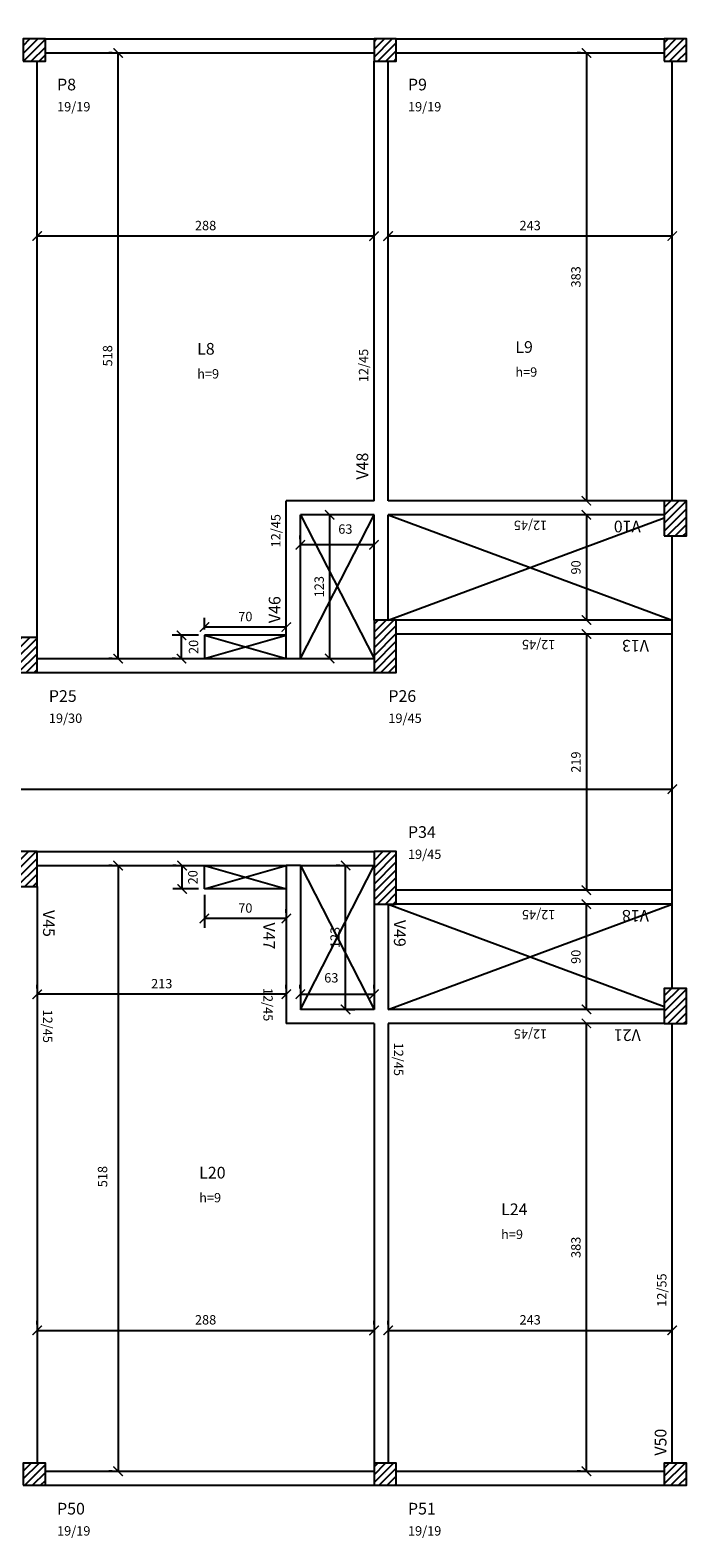
# Model space of a CAD drawing. Units: millimetres. Extents: x -1446 to -841, y -652 to -128.
# Drawn here: x -1420 to -1415, y -649 to -637 of the extents above; entities that cross this region are included whole.
import ezdxf

# ---------------------------------------------------------------- set-up
doc = ezdxf.new("R2010")
doc.units = ezdxf.units.MM
for name, color, linetype in [('1', 3, 'Continuous'), ('10', 4, 'Continuous'), ('11', 2, 'Continuous'), ('12', 2, 'Continuous'), ('13', 2, 'Continuous'), ('241', 8, 'Continuous'), ('242', 5, 'Continuous'), ('3', 5, 'Continuous'), ('8', 4, 'Continuous'), ('9', 4, 'Continuous'), ('COTAS', 7, 'Continuous'), ('HACHURA 2', 7, 'Continuous')]:
    doc.layers.add(name, color=color, linetype=linetype)
doc.styles.add('GM-50_1.6mm', font='txt.shx', dxfattribs={"height": 0.08})
doc.styles.add('GM-50_2.0mm', font='txt.shx', dxfattribs={"height": 0.1})
doc.styles.get("Standard").update_dxf_attribs({"font": 'txt.shx'})
doc.dimstyles.new('GM-50', dxfattribs={"dimtxt": 0.08, "dimasz": 0.08, "dimexe": 0.08, "dimexo": 0.05, "dimgap": 0.05, "dimtad": 1, "dimdec": 4, "dimlfac": 100, "dimrnd": 0.1, "dimzin": 12, "dimdsep": 46, "dimtxsty": 'Standard', "dimblk": 'ARCHTICK', "dimcen": 0.08, "dimclrd": 1, "dimclre": 8, "dimclrt": 3, "dimaunit": 1, "dimadec": 3, "dimazin": 0, "dimtfac": 1, "dimtdec": 4, "dimtmove": 2, "dimatfit": 3, "dimfxl": 1, "dimtolj": 1, "dimtzin": 0, "dimlwd": -1, "dimlwe": -1, "dimarcsym": 0})

# ---------------------------------------------------------------- blocks, each defined once
blk = doc.blocks.new('_ArchTick')
at = {"color": 0, "linetype": 'ByBlock', "const_width": 0.15}
blk.add_lwpolyline([(-0.5, -0.5), (0.5, 0.5)], dxfattribs=at)
blk = doc.blocks.new('*D56')
at = {"layer": 'COTAS', "color": 8, "linetype": 'Continuous', "transparency": 16777216}
for p, q in [((-1420.117, -647.647), (-1420.117, -647.617)), ((-1417.237, -647.647), (-1417.237, -647.617))]:
    blk.add_line(p, q, dxfattribs=at)
at = {"layer": 'COTAS', "color": 1, "linetype": 'Continuous', "transparency": 16777216}
blk.add_line((-1420.117, -647.697), (-1417.237, -647.697), dxfattribs=at)
at = {"layer": 'Defpoints', "color": 0, "transparency": 16777216}
for p in [(-1420.117, -647.697), (-1417.237, -647.697), (-1417.237, -647.697)]:
    blk.add_point(p, dxfattribs=at)
at = {"layer": 'COTAS', "color": 1, "transparency": 16777216, "xscale": 0.08, "yscale": 0.08, "zscale": 0.08, "rotation": 180}
blk.add_blockref('_ArchTick', (-1420.117, -647.697), dxfattribs=at)
at = {"layer": 'COTAS', "color": 1, "transparency": 16777216, "xscale": 0.08, "yscale": 0.08, "zscale": 0.08}
blk.add_blockref('_ArchTick', (-1417.237, -647.697), dxfattribs=at)
at = {"layer": 'COTAS', "color": 3, "transparency": 16777216, "insert": (-1418.677, -647.607), "char_height": 0.08, "attachment_point": 5}
blk.add_mtext('\\A1;288', dxfattribs=at)
blk = doc.blocks.new('*D57')
at = {"layer": 'COTAS', "color": 8, "linetype": 'Continuous', "transparency": 16777216}
for p, q in [((-1417.117, -647.647), (-1417.117, -647.617)), ((-1414.687, -647.647), (-1414.687, -647.617))]:
    blk.add_line(p, q, dxfattribs=at)
at = {"layer": 'COTAS', "color": 1, "linetype": 'Continuous', "transparency": 16777216}
blk.add_line((-1417.117, -647.697), (-1414.687, -647.697), dxfattribs=at)
at = {"layer": 'Defpoints', "color": 0, "transparency": 16777216}
for p in [(-1417.117, -647.697), (-1414.687, -647.697), (-1414.687, -647.697)]:
    blk.add_point(p, dxfattribs=at)
at = {"layer": 'COTAS', "color": 1, "transparency": 16777216, "xscale": 0.08, "yscale": 0.08, "zscale": 0.08, "rotation": 180}
blk.add_blockref('_ArchTick', (-1417.117, -647.697), dxfattribs=at)
at = {"layer": 'COTAS', "color": 1, "transparency": 16777216, "xscale": 0.08, "yscale": 0.08, "zscale": 0.08}
blk.add_blockref('_ArchTick', (-1414.687, -647.697), dxfattribs=at)
at = {"layer": 'COTAS', "color": 3, "transparency": 16777216, "insert": (-1415.902, -647.607), "char_height": 0.08, "attachment_point": 5}
blk.add_mtext('\\A1;243', dxfattribs=at)
blk = doc.blocks.new('*D83')
at = {"layer": 'COTAS', "color": 8, "linetype": 'Continuous', "transparency": 16777216}
for p, q in [((-1417.117, -638.288), (-1417.117, -638.258)), ((-1414.687, -638.288), (-1414.687, -638.258))]:
    blk.add_line(p, q, dxfattribs=at)
at = {"layer": 'COTAS', "color": 1, "linetype": 'Continuous', "transparency": 16777216}
blk.add_line((-1414.687, -638.338), (-1417.117, -638.338), dxfattribs=at)
at = {"layer": 'Defpoints', "color": 0, "transparency": 16777216}
for p in [(-1417.117, -638.338), (-1417.117, -638.338), (-1414.687, -638.338)]:
    blk.add_point(p, dxfattribs=at)
at = {"layer": 'COTAS', "color": 1, "transparency": 16777216, "xscale": 0.08, "yscale": 0.08, "zscale": 0.08, "rotation": 180}
blk.add_blockref('_ArchTick', (-1417.117, -638.338), dxfattribs=at)
at = {"layer": 'COTAS', "color": 1, "transparency": 16777216, "xscale": 0.08, "yscale": 0.08, "zscale": 0.08}
blk.add_blockref('_ArchTick', (-1414.687, -638.338), dxfattribs=at)
at = {"layer": 'COTAS', "color": 3, "transparency": 16777216, "insert": (-1415.902, -638.248), "char_height": 0.08, "attachment_point": 5}
blk.add_mtext('\\A1;243', dxfattribs=at)
blk = doc.blocks.new('*D74')
at = {"layer": 'COTAS', "color": 8, "linetype": 'Continuous', "transparency": 16777216}
for p, q in [((-1415.471, -636.772), (-1415.501, -636.772)), ((-1415.471, -640.602), (-1415.501, -640.602))]:
    blk.add_line(p, q, dxfattribs=at)
at = {"layer": 'COTAS', "color": 1, "linetype": 'Continuous', "transparency": 16777216}
blk.add_line((-1415.421, -636.772), (-1415.421, -640.602), dxfattribs=at)
at = {"layer": 'Defpoints', "color": 0, "transparency": 16777216}
for p in [(-1415.421, -636.772), (-1415.421, -640.602), (-1415.421, -640.602)]:
    blk.add_point(p, dxfattribs=at)
at = {"layer": 'COTAS', "color": 1, "transparency": 16777216, "xscale": 0.08, "yscale": 0.08, "zscale": 0.08}
for p, rotation in [((-1415.421, -636.772), 90), ((-1415.421, -640.602), 270)]:
    blk.add_blockref('_ArchTick', p, dxfattribs=dict(at, rotation=rotation))
at = {"layer": 'COTAS', "color": 3, "transparency": 16777216, "insert": (-1415.511, -638.687), "char_height": 0.08, "attachment_point": 5, "rotation": 90}
blk.add_mtext('\\A1;383', dxfattribs=at)
blk = doc.blocks.new('*D75')
at = {"layer": 'COTAS', "color": 8, "linetype": 'Continuous', "transparency": 16777216}
for p, q in [((-1415.471, -640.722), (-1415.501, -640.722)), ((-1415.471, -641.622), (-1415.501, -641.622))]:
    blk.add_line(p, q, dxfattribs=at)
at = {"layer": 'COTAS', "color": 1, "linetype": 'Continuous', "transparency": 16777216}
blk.add_line((-1415.421, -640.722), (-1415.421, -641.622), dxfattribs=at)
at = {"layer": 'Defpoints', "color": 0, "transparency": 16777216}
for p in [(-1415.421, -640.722), (-1415.421, -641.622), (-1415.421, -641.622)]:
    blk.add_point(p, dxfattribs=at)
at = {"layer": 'COTAS', "color": 1, "transparency": 16777216, "xscale": 0.08, "yscale": 0.08, "zscale": 0.08}
for p, rotation in [((-1415.421, -640.722), 90), ((-1415.421, -641.622), 270)]:
    blk.add_blockref('_ArchTick', p, dxfattribs=dict(at, rotation=rotation))
at = {"layer": 'COTAS', "color": 3, "transparency": 16777216, "insert": (-1415.511, -641.172), "char_height": 0.08, "attachment_point": 5, "rotation": 90}
blk.add_mtext('\\A1;90', dxfattribs=at)
blk = doc.blocks.new('*D76')
at = {"layer": 'COTAS', "color": 8, "linetype": 'Continuous', "transparency": 16777216}
for p, q in [((-1420.117, -638.288), (-1420.117, -638.258)), ((-1417.237, -638.288), (-1417.237, -638.258))]:
    blk.add_line(p, q, dxfattribs=at)
at = {"layer": 'COTAS', "color": 1, "linetype": 'Continuous', "transparency": 16777216}
blk.add_line((-1417.237, -638.338), (-1420.117, -638.338), dxfattribs=at)
at = {"layer": 'Defpoints', "color": 0, "transparency": 16777216}
for p in [(-1420.117, -638.338), (-1420.117, -638.338), (-1417.237, -638.338)]:
    blk.add_point(p, dxfattribs=at)
at = {"layer": 'COTAS', "color": 1, "transparency": 16777216, "xscale": 0.08, "yscale": 0.08, "zscale": 0.08, "rotation": 180}
blk.add_blockref('_ArchTick', (-1420.117, -638.338), dxfattribs=at)
at = {"layer": 'COTAS', "color": 1, "transparency": 16777216, "xscale": 0.08, "yscale": 0.08, "zscale": 0.08}
blk.add_blockref('_ArchTick', (-1417.237, -638.338), dxfattribs=at)
at = {"layer": 'COTAS', "color": 3, "transparency": 16777216, "insert": (-1418.677, -638.248), "char_height": 0.08, "attachment_point": 5}
blk.add_mtext('\\A1;288', dxfattribs=at)
blk = doc.blocks.new('*D77')
at = {"layer": 'COTAS', "color": 8, "linetype": 'Continuous', "transparency": 16777216}
for p, q in [((-1419.475, -636.772), (-1419.505, -636.772)), ((-1419.475, -641.952), (-1419.505, -641.952))]:
    blk.add_line(p, q, dxfattribs=at)
at = {"layer": 'COTAS', "color": 1, "linetype": 'Continuous', "transparency": 16777216}
blk.add_line((-1419.425, -641.952), (-1419.425, -636.772), dxfattribs=at)
at = {"layer": 'Defpoints', "color": 0, "transparency": 16777216}
for p in [(-1419.425, -636.772), (-1419.425, -636.772), (-1419.425, -641.952)]:
    blk.add_point(p, dxfattribs=at)
at = {"layer": 'COTAS', "color": 1, "transparency": 16777216, "xscale": 0.08, "yscale": 0.08, "zscale": 0.08}
for p, rotation in [((-1419.425, -636.772), 90), ((-1419.425, -641.952), 270)]:
    blk.add_blockref('_ArchTick', p, dxfattribs=dict(at, rotation=rotation))
at = {"layer": 'COTAS', "color": 3, "transparency": 16777216, "insert": (-1419.515, -639.362), "char_height": 0.08, "attachment_point": 5, "rotation": 90}
blk.add_mtext('\\A1;518', dxfattribs=at)
blk = doc.blocks.new('*D59')
at = {"layer": 'COTAS', "color": 8, "linetype": 'Continuous', "transparency": 16777216}
for p, q in [((-1417.867, -640.929), (-1417.867, -640.899)), ((-1417.237, -640.929), (-1417.237, -640.899))]:
    blk.add_line(p, q, dxfattribs=at)
at = {"layer": 'COTAS', "color": 1, "linetype": 'Continuous', "transparency": 16777216}
blk.add_line((-1417.237, -640.979), (-1417.867, -640.979), dxfattribs=at)
at = {"layer": 'Defpoints', "color": 0, "transparency": 16777216}
for p in [(-1417.867, -640.979), (-1417.867, -640.979), (-1417.237, -640.979)]:
    blk.add_point(p, dxfattribs=at)
at = {"layer": 'COTAS', "color": 1, "transparency": 16777216, "xscale": 0.08, "yscale": 0.08, "zscale": 0.08, "rotation": 180}
blk.add_blockref('_ArchTick', (-1417.867, -640.979), dxfattribs=at)
at = {"layer": 'COTAS', "color": 1, "transparency": 16777216, "xscale": 0.08, "yscale": 0.08, "zscale": 0.08}
blk.add_blockref('_ArchTick', (-1417.237, -640.979), dxfattribs=at)
at = {"layer": 'COTAS', "color": 3, "transparency": 16777216, "insert": (-1417.482, -640.844), "char_height": 0.08, "attachment_point": 5}
blk.add_mtext('\\A1;63', dxfattribs=at)
blk = doc.blocks.new('*D78')
at = {"layer": 'COTAS', "color": 8, "linetype": 'Continuous', "transparency": 16777216}
for p, q in [((-1417.666, -640.722), (-1417.696, -640.722)), ((-1417.695, -641.952), (-1417.536, -641.952))]:
    blk.add_line(p, q, dxfattribs=at)
at = {"layer": 'COTAS', "color": 1, "linetype": 'Continuous', "transparency": 16777216}
blk.add_line((-1417.616, -641.952), (-1417.616, -640.722), dxfattribs=at)
at = {"layer": 'Defpoints', "color": 0, "transparency": 16777216}
for p in [(-1417.616, -640.722), (-1417.616, -640.722), (-1417.745, -641.952)]:
    blk.add_point(p, dxfattribs=at)
at = {"layer": 'COTAS', "color": 1, "transparency": 16777216, "xscale": 0.08, "yscale": 0.08, "zscale": 0.08}
for p, rotation in [((-1417.616, -640.722), 90), ((-1417.616, -641.952), 270)]:
    blk.add_blockref('_ArchTick', p, dxfattribs=dict(at, rotation=rotation))
at = {"layer": 'COTAS', "color": 3, "transparency": 16777216, "insert": (-1417.706, -641.337), "char_height": 0.08, "attachment_point": 5, "rotation": 90}
blk.add_mtext('\\A1;123', dxfattribs=at)
blk = doc.blocks.new('*D79')
at = {"layer": 'COTAS', "color": 8, "linetype": 'Continuous', "transparency": 16777216}
for p, q in [((-1418.687, -641.702), (-1418.687, -641.602)), ((-1417.987, -641.702), (-1417.987, -641.602))]:
    blk.add_line(p, q, dxfattribs=at)
at = {"layer": 'COTAS', "color": 1, "linetype": 'Continuous', "transparency": 16777216}
blk.add_line((-1417.987, -641.682), (-1418.687, -641.682), dxfattribs=at)
at = {"layer": 'Defpoints', "color": 0, "transparency": 16777216}
for p in [(-1418.687, -641.682), (-1418.687, -641.752), (-1417.987, -641.752)]:
    blk.add_point(p, dxfattribs=at)
at = {"layer": 'COTAS', "color": 1, "transparency": 16777216, "xscale": 0.08, "yscale": 0.08, "zscale": 0.08, "rotation": 180}
blk.add_blockref('_ArchTick', (-1418.687, -641.682), dxfattribs=at)
at = {"layer": 'COTAS', "color": 1, "transparency": 16777216, "xscale": 0.08, "yscale": 0.08, "zscale": 0.08}
blk.add_blockref('_ArchTick', (-1417.987, -641.682), dxfattribs=at)
at = {"layer": 'COTAS', "color": 3, "transparency": 16777216, "insert": (-1418.337, -641.592), "char_height": 0.08, "attachment_point": 5}
blk.add_mtext('\\A1;70', dxfattribs=at)
blk = doc.blocks.new('*D60')
at = {"layer": 'COTAS', "color": 8, "linetype": 'Continuous', "transparency": 16777216}
for p, q in [((-1418.737, -641.752), (-1418.963, -641.752)), ((-1418.933, -641.952), (-1418.963, -641.952))]:
    blk.add_line(p, q, dxfattribs=at)
at = {"layer": 'COTAS', "color": 1, "linetype": 'Continuous', "transparency": 16777216}
blk.add_line((-1418.883, -641.952), (-1418.883, -641.752), dxfattribs=at)
at = {"layer": 'Defpoints', "color": 0, "transparency": 16777216}
for p in [(-1418.883, -641.752), (-1418.687, -641.752), (-1418.883, -641.952)]:
    blk.add_point(p, dxfattribs=at)
at = {"layer": 'COTAS', "color": 1, "transparency": 16777216, "xscale": 0.08, "yscale": 0.08, "zscale": 0.08}
for p, rotation in [((-1418.883, -641.752), 90), ((-1418.883, -641.952), 270)]:
    blk.add_blockref('_ArchTick', p, dxfattribs=dict(at, rotation=rotation))
at = {"layer": 'COTAS', "color": 3, "transparency": 16777216, "insert": (-1418.78, -641.852), "char_height": 0.08, "attachment_point": 5, "rotation": 90}
blk.add_mtext('\\A1;20', dxfattribs=at)
blk = doc.blocks.new('*D69')
at = {"layer": 'COTAS', "color": 8, "linetype": 'Continuous', "transparency": 16777216}
for p, q in [((-1415.471, -645.072), (-1415.501, -645.072)), ((-1415.471, -648.902), (-1415.501, -648.902))]:
    blk.add_line(p, q, dxfattribs=at)
at = {"layer": 'COTAS', "color": 1, "linetype": 'Continuous', "transparency": 16777216}
blk.add_line((-1415.421, -648.902), (-1415.421, -645.072), dxfattribs=at)
at = {"layer": 'Defpoints', "color": 0, "transparency": 16777216}
for p in [(-1415.421, -645.072), (-1415.421, -645.072), (-1415.421, -648.902)]:
    blk.add_point(p, dxfattribs=at)
at = {"layer": 'COTAS', "color": 1, "transparency": 16777216, "xscale": 0.08, "yscale": 0.08, "zscale": 0.08}
for p, rotation in [((-1415.421, -645.072), 90), ((-1415.421, -648.902), 270)]:
    blk.add_blockref('_ArchTick', p, dxfattribs=dict(at, rotation=rotation))
at = {"layer": 'COTAS', "color": 3, "transparency": 16777216, "insert": (-1415.511, -646.987), "char_height": 0.08, "attachment_point": 5, "rotation": 90}
blk.add_mtext('\\A1;383', dxfattribs=at)
blk = doc.blocks.new('*D70')
at = {"layer": 'COTAS', "color": 8, "linetype": 'Continuous', "transparency": 16777216}
for p, q in [((-1415.471, -644.052), (-1415.501, -644.052)), ((-1415.471, -644.952), (-1415.501, -644.952))]:
    blk.add_line(p, q, dxfattribs=at)
at = {"layer": 'COTAS', "color": 1, "linetype": 'Continuous', "transparency": 16777216}
blk.add_line((-1415.421, -644.952), (-1415.421, -644.052), dxfattribs=at)
at = {"layer": 'Defpoints', "color": 0, "transparency": 16777216}
for p in [(-1415.421, -644.052), (-1415.421, -644.052), (-1415.421, -644.952)]:
    blk.add_point(p, dxfattribs=at)
at = {"layer": 'COTAS', "color": 1, "transparency": 16777216, "xscale": 0.08, "yscale": 0.08, "zscale": 0.08}
for p, rotation in [((-1415.421, -644.052), 90), ((-1415.421, -644.952), 270)]:
    blk.add_blockref('_ArchTick', p, dxfattribs=dict(at, rotation=rotation))
at = {"layer": 'COTAS', "color": 3, "transparency": 16777216, "insert": (-1415.511, -644.502), "char_height": 0.08, "attachment_point": 5, "rotation": 90}
blk.add_mtext('\\A1;90', dxfattribs=at)
blk = doc.blocks.new('*D71')
at = {"layer": 'COTAS', "color": 8, "linetype": 'Continuous', "transparency": 16777216}
for p, q in [((-1420.117, -644.772), (-1420.117, -644.742)), ((-1417.987, -644.772), (-1417.987, -644.742))]:
    blk.add_line(p, q, dxfattribs=at)
at = {"layer": 'COTAS', "color": 1, "linetype": 'Continuous', "transparency": 16777216}
blk.add_line((-1417.987, -644.822), (-1420.117, -644.822), dxfattribs=at)
at = {"layer": 'Defpoints', "color": 0, "transparency": 16777216}
for p in [(-1420.117, -644.822), (-1420.117, -644.822), (-1417.987, -644.822)]:
    blk.add_point(p, dxfattribs=at)
at = {"layer": 'COTAS', "color": 1, "transparency": 16777216, "xscale": 0.08, "yscale": 0.08, "zscale": 0.08, "rotation": 180}
blk.add_blockref('_ArchTick', (-1420.117, -644.822), dxfattribs=at)
at = {"layer": 'COTAS', "color": 1, "transparency": 16777216, "xscale": 0.08, "yscale": 0.08, "zscale": 0.08}
blk.add_blockref('_ArchTick', (-1417.987, -644.822), dxfattribs=at)
at = {"layer": 'COTAS', "color": 3, "transparency": 16777216, "insert": (-1419.052, -644.732), "char_height": 0.08, "attachment_point": 5}
blk.add_mtext('\\A1;213', dxfattribs=at)
blk = doc.blocks.new('*D72')
at = {"layer": 'COTAS', "color": 8, "linetype": 'Continuous', "transparency": 16777216}
for p, q in [((-1419.475, -643.722), (-1419.505, -643.722)), ((-1419.475, -648.902), (-1419.505, -648.902))]:
    blk.add_line(p, q, dxfattribs=at)
at = {"layer": 'COTAS', "color": 1, "linetype": 'Continuous', "transparency": 16777216}
blk.add_line((-1419.425, -643.722), (-1419.425, -648.902), dxfattribs=at)
at = {"layer": 'Defpoints', "color": 0, "transparency": 16777216}
for p in [(-1419.425, -643.722), (-1419.425, -648.902), (-1419.425, -648.902)]:
    blk.add_point(p, dxfattribs=at)
at = {"layer": 'COTAS', "color": 1, "transparency": 16777216, "xscale": 0.08, "yscale": 0.08, "zscale": 0.08}
for p, rotation in [((-1419.425, -643.722), 90), ((-1419.425, -648.902), 270)]:
    blk.add_blockref('_ArchTick', p, dxfattribs=dict(at, rotation=rotation))
at = {"layer": 'COTAS', "color": 3, "transparency": 16777216, "insert": (-1419.558, -646.382), "char_height": 0.08, "attachment_point": 5, "rotation": 90}
blk.add_mtext('\\A1;518', dxfattribs=at)
blk = doc.blocks.new('*D68')
at = {"layer": 'COTAS', "color": 8, "linetype": 'Continuous', "transparency": 16777216}
for p, q in [((-1418.687, -643.972), (-1418.687, -644.255)), ((-1417.987, -644.125), (-1417.987, -644.095))]:
    blk.add_line(p, q, dxfattribs=at)
at = {"layer": 'COTAS', "color": 1, "linetype": 'Continuous', "transparency": 16777216}
blk.add_line((-1417.987, -644.175), (-1418.687, -644.175), dxfattribs=at)
at = {"layer": 'Defpoints', "color": 0, "transparency": 16777216}
for p in [(-1418.687, -643.922), (-1418.687, -644.175), (-1417.987, -644.175)]:
    blk.add_point(p, dxfattribs=at)
at = {"layer": 'COTAS', "color": 1, "transparency": 16777216, "xscale": 0.08, "yscale": 0.08, "zscale": 0.08, "rotation": 180}
blk.add_blockref('_ArchTick', (-1418.687, -644.175), dxfattribs=at)
at = {"layer": 'COTAS', "color": 1, "transparency": 16777216, "xscale": 0.08, "yscale": 0.08, "zscale": 0.08}
blk.add_blockref('_ArchTick', (-1417.987, -644.175), dxfattribs=at)
at = {"layer": 'COTAS', "color": 3, "transparency": 16777216, "insert": (-1418.337, -644.085), "char_height": 0.08, "attachment_point": 5}
blk.add_mtext('\\A1;70', dxfattribs=at)
blk = doc.blocks.new('*D58')
at = {"layer": 'COTAS', "color": 8, "linetype": 'Continuous', "transparency": 16777216}
for p, q in [((-1418.928, -643.722), (-1418.958, -643.722)), ((-1418.737, -643.922), (-1418.958, -643.922))]:
    blk.add_line(p, q, dxfattribs=at)
at = {"layer": 'COTAS', "color": 1, "linetype": 'Continuous', "transparency": 16777216}
blk.add_line((-1418.878, -643.922), (-1418.878, -643.722), dxfattribs=at)
at = {"layer": 'Defpoints', "color": 0, "transparency": 16777216}
for p in [(-1418.878, -643.722), (-1418.878, -643.722), (-1418.687, -643.922)]:
    blk.add_point(p, dxfattribs=at)
at = {"layer": 'COTAS', "color": 1, "transparency": 16777216, "xscale": 0.08, "yscale": 0.08, "zscale": 0.08}
for p, rotation in [((-1418.878, -643.722), 90), ((-1418.878, -643.922), 270)]:
    blk.add_blockref('_ArchTick', p, dxfattribs=dict(at, rotation=rotation))
at = {"layer": 'COTAS', "color": 3, "transparency": 16777216, "insert": (-1418.786, -643.822), "char_height": 0.08, "attachment_point": 5, "rotation": 90}
blk.add_mtext('\\A1;20', dxfattribs=at)
blk = doc.blocks.new('*D65')
at = {"layer": 'COTAS', "color": 8, "linetype": 'Continuous', "transparency": 16777216}
for p, q in [((-1417.53, -643.722), (-1417.56, -643.722)), ((-1417.46, -644.952), (-1417.4, -644.952))]:
    blk.add_line(p, q, dxfattribs=at)
at = {"layer": 'COTAS', "color": 1, "linetype": 'Continuous', "transparency": 16777216}
blk.add_line((-1417.48, -644.952), (-1417.48, -643.722), dxfattribs=at)
at = {"layer": 'Defpoints', "color": 0, "transparency": 16777216}
for p in [(-1417.48, -643.722), (-1417.48, -643.722), (-1417.51, -644.952)]:
    blk.add_point(p, dxfattribs=at)
at = {"layer": 'COTAS', "color": 1, "transparency": 16777216, "xscale": 0.08, "yscale": 0.08, "zscale": 0.08}
for p, rotation in [((-1417.48, -643.722), 90), ((-1417.48, -644.952), 270)]:
    blk.add_blockref('_ArchTick', p, dxfattribs=dict(at, rotation=rotation))
at = {"layer": 'COTAS', "color": 3, "transparency": 16777216, "insert": (-1417.57, -644.337), "char_height": 0.08, "attachment_point": 5, "rotation": 90}
blk.add_mtext('\\A1;123', dxfattribs=at)
blk = doc.blocks.new('*D66')
at = {"layer": 'COTAS', "color": 8, "linetype": 'Continuous', "transparency": 16777216}
for p, q in [((-1417.867, -644.772), (-1417.867, -644.742)), ((-1417.237, -644.772), (-1417.237, -644.742))]:
    blk.add_line(p, q, dxfattribs=at)
at = {"layer": 'COTAS', "color": 1, "linetype": 'Continuous', "transparency": 16777216}
blk.add_line((-1417.867, -644.822), (-1417.237, -644.822), dxfattribs=at)
at = {"layer": 'Defpoints', "color": 0, "transparency": 16777216}
for p in [(-1417.867, -644.822), (-1417.237, -644.822), (-1417.237, -644.822)]:
    blk.add_point(p, dxfattribs=at)
at = {"layer": 'COTAS', "color": 1, "transparency": 16777216, "xscale": 0.08, "yscale": 0.08, "zscale": 0.08, "rotation": 180}
blk.add_blockref('_ArchTick', (-1417.867, -644.822), dxfattribs=at)
at = {"layer": 'COTAS', "color": 1, "transparency": 16777216, "xscale": 0.08, "yscale": 0.08, "zscale": 0.08}
blk.add_blockref('_ArchTick', (-1417.237, -644.822), dxfattribs=at)
at = {"layer": 'COTAS', "color": 3, "transparency": 16777216, "insert": (-1417.602, -644.682), "char_height": 0.08, "attachment_point": 5}
blk.add_mtext('\\A1;63', dxfattribs=at)
blk = doc.blocks.new('*D94')
at = {"layer": 'COTAS', "color": 8, "linetype": 'Continuous', "transparency": 16777216}
for p, q in [((-1415.471, -641.742), (-1415.501, -641.742)), ((-1415.471, -643.932), (-1415.501, -643.932))]:
    blk.add_line(p, q, dxfattribs=at)
at = {"layer": 'COTAS', "color": 1, "linetype": 'Continuous', "transparency": 16777216}
blk.add_line((-1415.421, -641.742), (-1415.421, -643.932), dxfattribs=at)
at = {"layer": 'Defpoints', "color": 0, "transparency": 16777216}
for p in [(-1415.421, -641.742), (-1415.421, -643.932), (-1415.421, -643.932)]:
    blk.add_point(p, dxfattribs=at)
at = {"layer": 'COTAS', "color": 1, "transparency": 16777216, "xscale": 0.08, "yscale": 0.08, "zscale": 0.08}
for p, rotation in [((-1415.421, -641.742), 90), ((-1415.421, -643.932), 270)]:
    blk.add_blockref('_ArchTick', p, dxfattribs=dict(at, rotation=rotation))
at = {"layer": 'COTAS', "color": 3, "transparency": 16777216, "insert": (-1415.511, -642.837), "char_height": 0.08, "attachment_point": 5, "rotation": 90}
blk.add_mtext('\\A1;219', dxfattribs=at)
blk = doc.blocks.new('*D95')
at = {"layer": 'COTAS', "color": 8, "linetype": 'Continuous', "transparency": 16777216}
for p, q in [((-1436.177, -643.018), (-1436.177, -642.988)), ((-1414.687, -643.018), (-1414.687, -642.988))]:
    blk.add_line(p, q, dxfattribs=at)
at = {"layer": 'COTAS', "color": 1, "linetype": 'Continuous', "transparency": 16777216}
blk.add_line((-1436.177, -643.068), (-1414.687, -643.068), dxfattribs=at)
at = {"layer": 'Defpoints', "color": 0, "transparency": 16777216}
for p in [(-1436.177, -643.068), (-1414.687, -643.068), (-1414.687, -643.068)]:
    blk.add_point(p, dxfattribs=at)
at = {"layer": 'COTAS', "color": 1, "transparency": 16777216, "xscale": 0.08, "yscale": 0.08, "zscale": 0.08, "rotation": 180}
blk.add_blockref('_ArchTick', (-1436.177, -643.068), dxfattribs=at)
at = {"layer": 'COTAS', "color": 1, "transparency": 16777216, "xscale": 0.08, "yscale": 0.08, "zscale": 0.08}
blk.add_blockref('_ArchTick', (-1414.687, -643.068), dxfattribs=at)
at = {"layer": 'COTAS', "color": 3, "transparency": 16777216, "insert": (-1425.432, -642.978), "char_height": 0.08, "attachment_point": 5}
blk.add_mtext('\\A1;2149', dxfattribs=at)

msp = doc.modelspace()

# ---------------------------------------------------------------- hatches: boundary and pattern name
at = {"layer": 'HACHURA 2'}
h = msp.add_hatch(dxfattribs=at)
h.set_pattern_fill('ANSI31', color=256, scale=0.015, style=0)
h.set_pattern_definition([(45, (0, -67.329897), (-0.0336759605, 0.0336759605), [])])
h.paths.add_polyline_path([(-1427.7467723, -642.0720727), (-1427.5567723, -642.0720727), (-1427.5567723, -641.7720727), (-1427.7467723, -641.7720727)])
h.paths.add_polyline_path([(-1407.1667723, -642.7420727), (-1407.3567723, -642.7420727), (-1407.3567723, -642.9320727), (-1407.1667723, -642.9320727)])
h.paths.add_polyline_path([(-1420.3067723, -643.9020727), (-1420.1167723, -643.9020727), (-1420.1167723, -643.6020727), (-1420.3067723, -643.6020727)])
h.paths.add_polyline_path([(-1423.3067723, -643.9020727), (-1423.1167723, -643.9020727), (-1423.1167723, -643.6020727), (-1423.3067723, -643.6020727)])
h.paths.add_polyline_path([(-1420.2367723, -649.0220727), (-1420.0467723, -649.0220727), (-1420.0467723, -648.8320727), (-1420.2367723, -648.8320727)])
h.paths.add_polyline_path([(-1423.3067723, -645.9120727), (-1423.1167723, -645.9120727), (-1423.1167723, -645.6120727), (-1423.3067723, -645.6120727)])
h.paths.add_polyline_path([(-1423.2367723, -649.0920727), (-1423.0467723, -649.0920727), (-1423.0467723, -648.9020727), (-1423.2367723, -648.9020727)])
h.paths.add_polyline_path([(-1417.2367723, -649.0220727), (-1417.0467723, -649.0220727), (-1417.0467723, -648.8320727), (-1417.2367723, -648.8320727)])
h.paths.add_polyline_path([(-1417.2367723, -644.0520727), (-1417.0467723, -644.0520727), (-1417.0467723, -643.6020727), (-1417.2367723, -643.6020727)])
h.paths.add_polyline_path([(-1414.7567723, -645.0720727), (-1414.5667723, -645.0720727), (-1414.5667723, -644.7720727), (-1414.7567723, -644.7720727)])
h.paths.add_polyline_path([(-1414.7567723, -649.0220727), (-1414.5667723, -649.0220727), (-1414.5667723, -648.8320727), (-1414.7567723, -648.8320727)])
h.paths.add_polyline_path([(-1406.0067723, -645.4170727), (-1405.8167723, -645.4170727), (-1405.8167723, -645.2270727), (-1406.0067723, -645.2270727)])
h.paths.add_polyline_path([(-1411.6867723, -645.3470727), (-1411.4967723, -645.3470727), (-1411.4967723, -644.9470727), (-1411.6867723, -644.9470727)])
h.paths.add_polyline_path([(-1411.6867723, -649.0970727), (-1411.4967723, -649.0970727), (-1411.4967723, -648.9070727), (-1411.6867723, -648.9070727)])
h.paths.add_polyline_path([(-1406.0067723, -649.0970727), (-1405.8167723, -649.0970727), (-1405.8167723, -648.9070727), (-1406.0067723, -648.9070727)])
h.paths.add_polyline_path([(-1420.3067723, -642.0720727), (-1420.1167723, -642.0720727), (-1420.1167723, -641.7720727), (-1420.3067723, -641.7720727)])
h.paths.add_polyline_path([(-1423.3067723, -642.0720727), (-1423.1167723, -642.0720727), (-1423.1167723, -641.7720727), (-1423.3067723, -641.7720727)])
h.paths.add_polyline_path([(-1420.2367723, -636.8420727), (-1420.0467723, -636.8420727), (-1420.0467723, -636.6520727), (-1420.2367723, -636.6520727)])
h.paths.add_polyline_path([(-1423.4167723, -639.9520727), (-1423.1167723, -639.9520727), (-1423.1167723, -639.7620727), (-1423.4167723, -639.7620727)])
h.paths.add_polyline_path([(-1423.2367723, -636.8420727), (-1423.0467723, -636.8420727), (-1423.0467723, -636.6520727), (-1423.2367723, -636.6520727)])
h.paths.add_polyline_path([(-1417.2367723, -636.8420727), (-1417.0467723, -636.8420727), (-1417.0467723, -636.6520727), (-1417.2367723, -636.6520727)])
h.paths.add_polyline_path([(-1417.2367723, -642.0720727), (-1417.0467723, -642.0720727), (-1417.0467723, -641.6220727), (-1417.2367723, -641.6220727)])
h.paths.add_polyline_path([(-1414.7567723, -640.9020727), (-1414.5667723, -640.9020727), (-1414.5667723, -640.6020727), (-1414.7567723, -640.6020727)])
h.paths.add_polyline_path([(-1414.7567723, -636.8420727), (-1414.5667723, -636.8420727), (-1414.5667723, -636.6520727), (-1414.7567723, -636.6520727)])
h.paths.add_polyline_path([(-1406.0067723, -640.4470727), (-1405.8167723, -640.4470727), (-1405.8167723, -640.2570727), (-1406.0067723, -640.2570727)])
h.paths.add_polyline_path([(-1411.6867723, -640.7270727), (-1411.4967723, -640.7270727), (-1411.4967723, -640.3270727), (-1411.6867723, -640.3270727)])
h.paths.add_polyline_path([(-1411.6867723, -636.7670727), (-1411.4967723, -636.7670727), (-1411.4967723, -636.5770727), (-1411.6867723, -636.5770727)])
h.paths.add_polyline_path([(-1406.0067723, -636.7670727), (-1405.8167723, -636.7670727), (-1405.8167723, -636.5770727), (-1406.0067723, -636.5770727)])
h.paths.add_polyline_path([(-1443.6967723, -642.9320727), (-1443.5067723, -642.9320727), (-1443.5067723, -642.7420727), (-1443.6967723, -642.7420727)])
h.paths.add_polyline_path([(-1430.7467723, -643.9020727), (-1430.5567723, -643.9020727), (-1430.5567723, -643.6020727), (-1430.7467723, -643.6020727)])
h.paths.add_polyline_path([(-1427.7467723, -643.9020727), (-1427.5567723, -643.9020727), (-1427.5567723, -643.6020727), (-1427.7467723, -643.6020727)])
h.paths.add_polyline_path([(-1430.8167723, -649.0220727), (-1430.6267723, -649.0220727), (-1430.6267723, -648.8320727), (-1430.8167723, -648.8320727)])
h.paths.add_polyline_path([(-1427.7467723, -645.9120727), (-1427.5567723, -645.9120727), (-1427.5567723, -645.6120727), (-1427.7467723, -645.6120727)])
h.paths.add_polyline_path([(-1427.8167723, -649.0920727), (-1427.6267723, -649.0920727), (-1427.6267723, -648.9020727), (-1427.8167723, -648.9020727)])
h.paths.add_polyline_path([(-1433.8167723, -649.0220727), (-1433.6267723, -649.0220727), (-1433.6267723, -648.8320727), (-1433.8167723, -648.8320727)])
h.paths.add_polyline_path([(-1433.8167723, -644.0520727), (-1433.6267723, -644.0520727), (-1433.6267723, -643.6020727), (-1433.8167723, -643.6020727)])
h.paths.add_polyline_path([(-1436.2967723, -645.0720727), (-1436.1067723, -645.0720727), (-1436.1067723, -644.7720727), (-1436.2967723, -644.7720727)])
h.paths.add_polyline_path([(-1436.2967723, -649.0220727), (-1436.1067723, -649.0220727), (-1436.1067723, -648.8320727), (-1436.2967723, -648.8320727)])
h.paths.add_polyline_path([(-1445.0467723, -645.4170727), (-1444.8567723, -645.4170727), (-1444.8567723, -645.2270727), (-1445.0467723, -645.2270727)])
h.paths.add_polyline_path([(-1439.3667723, -645.3470727), (-1439.1767723, -645.3470727), (-1439.1767723, -644.9470727), (-1439.3667723, -644.9470727)])
h.paths.add_polyline_path([(-1439.3667723, -649.0970727), (-1439.1767723, -649.0970727), (-1439.1767723, -648.9070727), (-1439.3667723, -648.9070727)])
h.paths.add_polyline_path([(-1445.0467723, -649.0970727), (-1444.8567723, -649.0970727), (-1444.8567723, -648.9070727), (-1445.0467723, -648.9070727)])
h.paths.add_polyline_path([(-1430.7467723, -642.0720727), (-1430.5567723, -642.0720727), (-1430.5567723, -641.7720727), (-1430.7467723, -641.7720727)])
h.paths.add_polyline_path([(-1430.8167723, -636.8420727), (-1430.6267723, -636.8420727), (-1430.6267723, -636.6520727), (-1430.8167723, -636.6520727)])
h.paths.add_polyline_path([(-1427.7467723, -639.9520727), (-1427.4467723, -639.9520727), (-1427.4467723, -639.7620727), (-1427.7467723, -639.7620727)])
h.paths.add_polyline_path([(-1427.8167723, -636.8420727), (-1427.6267723, -636.8420727), (-1427.6267723, -636.6520727), (-1427.8167723, -636.6520727)])
h.paths.add_polyline_path([(-1433.8167723, -636.8420727), (-1433.6267723, -636.8420727), (-1433.6267723, -636.6520727), (-1433.8167723, -636.6520727)])
h.paths.add_polyline_path([(-1433.8167723, -642.0720727), (-1433.6267723, -642.0720727), (-1433.6267723, -641.6220727), (-1433.8167723, -641.6220727)])
h.paths.add_polyline_path([(-1436.2967723, -640.9020727), (-1436.1067723, -640.9020727), (-1436.1067723, -640.6020727), (-1436.2967723, -640.6020727)])
h.paths.add_polyline_path([(-1436.2967723, -636.8420727), (-1436.1067723, -636.8420727), (-1436.1067723, -636.6520727), (-1436.2967723, -636.6520727)])
h.paths.add_polyline_path([(-1445.0467723, -640.4470727), (-1444.8567723, -640.4470727), (-1444.8567723, -640.2570727), (-1445.0467723, -640.2570727)])
h.paths.add_polyline_path([(-1439.3667723, -640.7270727), (-1439.1767723, -640.7270727), (-1439.1767723, -640.3270727), (-1439.3667723, -640.3270727)])
h.paths.add_polyline_path([(-1439.3667723, -636.7670727), (-1439.1767723, -636.7670727), (-1439.1767723, -636.5770727), (-1439.3667723, -636.5770727)])
h.paths.add_polyline_path([(-1445.0467723, -636.7670727), (-1444.8567723, -636.7670727), (-1444.8567723, -636.5770727), (-1445.0467723, -636.5770727)])

# ---------------------------------------------------------------- linework, layer by layer
at = {"layer": '1'}
for p, q in [((-1417.9867723, -641.7520727), (-1418.6867723, -641.7520727)), ((-1418.6867723, -641.7520727), (-1418.6867723, -641.9520727)), ((-1418.6867723, -643.9220727), (-1418.6867723, -643.7220727)), ((-1417.9867723, -643.9220727), (-1418.6867723, -643.9220727))]:
    msp.add_line(p, q, dxfattribs=at)
for points in [[(-1420.0467723, -636.6520727), (-1417.2367723, -636.6520727)], [(-1417.0467723, -636.6520727), (-1414.7567723, -636.6520727)], [(-1420.1167723, -641.7720727), (-1420.1167723, -636.8420727)], [(-1420.0467723, -636.7720727), (-1417.2367723, -636.7720727)], [(-1417.2367723, -640.6020727), (-1417.2367723, -636.8420727)], [(-1417.1167723, -640.6020727), (-1417.1167723, -636.8420727)], [(-1417.0467723, -636.7720727), (-1414.7567723, -636.7720727)], [(-1414.6867723, -637.3870727), (-1414.6867723, -636.8420727)], [(-1414.6867723, -640.6020727), (-1414.6867723, -637.3870727)], [(-1417.2367723, -640.6020727), (-1417.9867723, -640.6020727)], [(-1417.9867723, -641.9520727), (-1417.9867723, -640.6020727)], [(-1417.2367723, -640.7220727), (-1417.8667723, -640.7220727)], [(-1417.8667723, -641.9520727), (-1417.8667723, -640.7220727)], [(-1417.2367723, -641.6220727), (-1417.2367723, -640.7220727)], [(-1414.7567723, -640.6020727), (-1417.1167723, -640.6020727)], [(-1417.1167723, -641.6220727), (-1417.1167723, -640.7220727)], [(-1414.7567723, -640.7220727), (-1417.1167723, -640.7220727)], [(-1414.6867723, -641.6220727), (-1414.6867723, -640.9020727)], [(-1414.6867723, -641.6220727), (-1417.0467723, -641.6220727)], [(-1414.6867723, -641.7420727), (-1414.6867723, -641.6220727)], [(-1414.6867723, -641.7420727), (-1417.0467723, -641.7420727)], [(-1414.6867723, -642.8370727), (-1414.6867723, -641.7420727)], [(-1420.1167723, -641.9520727), (-1417.9867723, -641.9520727)], [(-1417.9867723, -641.9520727), (-1417.8667723, -641.9520727)], [(-1417.8667723, -641.9520727), (-1417.2367723, -641.9520727)], [(-1420.1167723, -642.0720727), (-1417.9267723, -642.0720727)], [(-1417.9267723, -642.0720727), (-1417.2367723, -642.0720727)], [(-1414.6867723, -643.9320727), (-1414.6867723, -642.8370727)], [(-1420.1167723, -643.6020727), (-1417.9267723, -643.6020727)], [(-1417.9267723, -643.6020727), (-1417.2367723, -643.6020727)], [(-1420.1167723, -643.7220727), (-1417.9867723, -643.7220727)], [(-1417.9867723, -643.7220727), (-1417.9867723, -645.0720727)], [(-1417.8667723, -643.7220727), (-1417.9867723, -643.7220727)], [(-1417.8667723, -643.7220727), (-1417.2367723, -643.7220727)], [(-1417.8667723, -643.7220727), (-1417.8667723, -644.9520727)], [(-1420.1167723, -643.9020727), (-1420.1167723, -648.8320727)], [(-1414.6867723, -643.9320727), (-1417.0467723, -643.9320727)], [(-1414.6867723, -644.0520727), (-1414.6867723, -643.9320727)], [(-1417.2367723, -644.0520727), (-1417.2367723, -644.9520727)], [(-1417.1167723, -644.0520727), (-1417.1167723, -644.9520727)], [(-1414.6867723, -644.0520727), (-1417.0467723, -644.0520727)], [(-1414.6867723, -644.7720727), (-1414.6867723, -644.0520727)], [(-1417.2367723, -644.9520727), (-1417.8667723, -644.9520727)], [(-1414.7567723, -644.9520727), (-1417.1167723, -644.9520727)], [(-1417.2367723, -645.0720727), (-1417.9867723, -645.0720727)], [(-1417.2367723, -645.0720727), (-1417.2367723, -648.8320727)], [(-1414.7567723, -645.0720727), (-1417.1167723, -645.0720727)], [(-1417.1167723, -645.0720727), (-1417.1167723, -648.8320727)], [(-1414.6867723, -648.2870727), (-1414.6867723, -645.0720727)], [(-1414.6867723, -648.8320727), (-1414.6867723, -648.2870727)], [(-1420.0467723, -648.9020727), (-1417.2367723, -648.9020727)], [(-1417.0467723, -648.9020727), (-1414.7567723, -648.9020727)], [(-1420.0467723, -649.0220727), (-1417.2367723, -649.0220727)], [(-1417.0467723, -649.0220727), (-1414.7567723, -649.0220727)]]:
    msp.add_lwpolyline(points, dxfattribs=at)
at = {"layer": '241'}
for p, q in [((-1417.8667723, -641.9520727), (-1417.2367723, -640.7220727)), ((-1417.8667723, -640.7220727), (-1417.2367723, -641.9520727)), ((-1417.1167723, -640.7220727), (-1414.6867723, -641.6220727)), ((-1417.1167723, -641.6220727), (-1414.7567723, -640.7479986)), ((-1418.6867723, -641.9520727), (-1417.9867723, -641.7520727)), ((-1418.6867723, -641.7520727), (-1417.9867723, -641.9520727)), ((-1418.6867723, -643.9220727), (-1417.9867723, -643.7220727)), ((-1418.6867723, -643.7220727), (-1417.9867723, -643.9220727)), ((-1417.8667723, -644.9520727), (-1417.2367723, -643.7220727)), ((-1417.8667723, -643.7220727), (-1417.2367723, -644.9520727)), ((-1417.1167723, -644.9520727), (-1414.6867723, -644.0520727)), ((-1417.1167723, -644.0520727), (-1414.7567723, -644.9261468))]:
    msp.add_line(p, q, dxfattribs=at)
at = {"layer": '242'}
for p, q in [((-1420.1417723, -636.7470727), (-1420.1417723, -636.7470727)), ((-1417.1417723, -636.7470727), (-1417.1417723, -636.7470727)), ((-1414.6617723, -636.7470727), (-1414.6617723, -636.7470727)), ((-1414.6617723, -640.7520727), (-1414.6617723, -640.7520727)), ((-1417.1417723, -641.8470727), (-1417.1417723, -641.8470727)), ((-1417.1417723, -643.8270727), (-1417.1417723, -643.8270727)), ((-1414.6617723, -644.9220727), (-1414.6617723, -644.9220727)), ((-1420.1417723, -648.9270727), (-1420.1417723, -648.9270727)), ((-1417.1417723, -648.9270727), (-1417.1417723, -648.9270727)), ((-1414.6617723, -648.9270727), (-1414.6617723, -648.9270727))]:
    msp.add_line(p, q, dxfattribs=at)
at = {"layer": '3'}
for points in [[(-1420.2367723, -636.8420727), (-1420.0467723, -636.8420727), (-1420.0467723, -636.6520727), (-1420.2367723, -636.6520727), (-1420.2367723, -636.8420727)], [(-1417.2367723, -636.8420727), (-1417.0467723, -636.8420727), (-1417.0467723, -636.6520727), (-1417.2367723, -636.6520727), (-1417.2367723, -636.8420727)], [(-1414.7567723, -636.8420727), (-1414.5667723, -636.8420727), (-1414.5667723, -636.6520727), (-1414.7567723, -636.6520727), (-1414.7567723, -636.8420727)], [(-1414.7567723, -640.9020727), (-1414.5667723, -640.9020727), (-1414.5667723, -640.6020727), (-1414.7567723, -640.6020727), (-1414.7567723, -640.9020727)], [(-1417.2367723, -642.0720727), (-1417.0467723, -642.0720727), (-1417.0467723, -641.6220727), (-1417.2367723, -641.6220727), (-1417.2367723, -642.0720727)], [(-1420.3067723, -642.0720727), (-1420.1167723, -642.0720727), (-1420.1167723, -641.7720727), (-1420.3067723, -641.7720727), (-1420.3067723, -642.0720727)], [(-1420.3067723, -643.9020727), (-1420.1167723, -643.9020727), (-1420.1167723, -643.6020727), (-1420.3067723, -643.6020727), (-1420.3067723, -643.9020727)], [(-1417.2367723, -644.0520727), (-1417.0467723, -644.0520727), (-1417.0467723, -643.6020727), (-1417.2367723, -643.6020727), (-1417.2367723, -644.0520727)], [(-1414.7567723, -645.0720727), (-1414.5667723, -645.0720727), (-1414.5667723, -644.7720727), (-1414.7567723, -644.7720727), (-1414.7567723, -645.0720727)], [(-1420.2367723, -649.0220727), (-1420.0467723, -649.0220727), (-1420.0467723, -648.8320727), (-1420.2367723, -648.8320727), (-1420.2367723, -649.0220727)], [(-1417.2367723, -649.0220727), (-1417.0467723, -649.0220727), (-1417.0467723, -648.8320727), (-1417.2367723, -648.8320727), (-1417.2367723, -649.0220727)], [(-1414.7567723, -649.0220727), (-1414.5667723, -649.0220727), (-1414.5667723, -648.8320727), (-1414.7567723, -648.8320727), (-1414.7567723, -649.0220727)]]:
    msp.add_lwpolyline(points, dxfattribs=at)

# ---------------------------------------------------------------- texts
at = {"layer": '10', "style": 'GM-50_2.0mm'}
for s, p in [('L8', (-1418.7490808, -639.3523149)), ('L9', (-1416.0288529, -639.3370414)), ('L20', (-1418.7318795, -646.3983243)), ('L24', (-1416.1504118, -646.7117801))]:
    msp.add_text(s, height=0.1, dxfattribs=at).set_placement(p)
at = {"layer": '11', "style": 'GM-50_1.6mm'}
for s, rotation, p in [('12/45', 90, (-1417.2867723, -639.5877498)), ('12/45', 90, (-1418.0367723, -641.0010072)), ('12/45', 180, (-1415.7567723, -640.7720727)), ('12/45', 180, (-1415.6867723, -641.7920727)), ('12/45', 180, (-1415.6867723, -644.1020727)), ('12/45', 270, (-1418.1830346, -644.7686177)), ('12/45', 270, (-1420.0667723, -644.9533786)), ('12/45', 180, (-1415.7567723, -645.1220727)), ('12/45', 270, (-1417.0667723, -645.2361167)), ('12/55', 90, (-1414.7367723, -647.4952873))]:
    msp.add_text(s, height=0.08, rotation=rotation, dxfattribs=at).set_placement(p)
at = {"layer": '12', "style": 'GM-50_1.6mm'}
for s, p in [('19/19', (-1419.9467723, -637.2720727)), ('19/19', (-1416.9467723, -637.2720727)), ('19/30', (-1420.0167723, -642.5020727)), ('19/45', (-1417.1143351, -642.5020727)), ('19/45', (-1416.9467723, -643.6652598)), ('19/19', (-1419.9467723, -649.4520727)), ('19/19', (-1416.9467723, -649.4520727))]:
    msp.add_text(s, height=0.08, dxfattribs=at).set_placement(p)
at = {"layer": '13', "style": 'GM-50_1.6mm'}
for p in [(-1418.7490808, -639.5563149), (-1416.0288529, -639.5410414), (-1418.7318795, -646.6023243), (-1416.1504118, -646.9157801)]:
    msp.add_text('h=9', height=0.08, dxfattribs=at).set_placement(p)
at = {"layer": '8', "style": 'GM-50_2.0mm'}
for s, rotation, p in [('V48', 90, (-1417.2867723, -640.4204083)), ('V10', 180, (-1414.9567723, -640.7720727)), ('V46', 90, (-1418.0367723, -641.6481193)), ('V13', 180, (-1414.8867723, -641.7920727)), ('V45', 270, (-1420.0667723, -644.1020727)), ('V47', 270, (-1418.1830346, -644.2089219)), ('V49', 270, (-1417.0667723, -644.1869282)), ('V18', 180, (-1414.8867723, -644.1020727)), ('V21', 180, (-1414.9567723, -645.1220727)), ('V50', 90, (-1414.7367723, -648.7684286))]:
    msp.add_text(s, height=0.1, rotation=rotation, dxfattribs=at).set_placement(p)
at = {"layer": '9', "style": 'GM-50_2.0mm'}
for s, p in [('P8', (-1419.9467723, -637.0920727)), ('P9', (-1416.9467723, -637.0920727)), ('P25', (-1420.0167723, -642.3220727)), ('P26', (-1417.1143351, -642.3220727)), ('P34', (-1416.9467723, -643.4852598)), ('P50', (-1419.9467723, -649.2720727)), ('P51', (-1416.9467723, -649.2720727))]:
    msp.add_text(s, height=0.1, dxfattribs=at).set_placement(p)

# ---------------------------------------------------------------- dimensions: what is measured, and where the dimension line sits
at = {"layer": 'COTAS'}
for base, p1, p2, angle, picture, middle in [((-1419.4254702, -636.7720727), (-1419.4254702, -641.9520727), (-1419.4254702, -636.7720727), 90, '*D77', (-1419.5154702, -639.3620727)), ((-1415.4211758, -640.6020727), (-1415.4211758, -636.7720727), (-1415.4211758, -640.6020727), 90, '*D74', (-1415.5111758, -638.6870727)), ((-1420.1167723, -638.3376844), (-1417.2367723, -638.3376844), (-1420.1167723, -638.3376844), 180, '*D76', (-1418.6767723, -638.2476844)), ((-1417.1167723, -638.3376844), (-1414.6867723, -638.3376844), (-1417.1167723, -638.3376844), 180, '*D83', (-1415.9017723, -638.2476844)), ((-1417.6155928, -640.7220727), (-1417.7452697, -641.9520727), (-1417.6155928, -640.7220727), 90, '*D78', (-1417.7055928, -641.3370727)), ((-1415.4211758, -641.6220727), (-1415.4211758, -640.7220727), (-1415.4211758, -641.6220727), 90, '*D75', (-1415.5111758, -641.1720727)), ((-1418.6867723, -641.6817126), (-1417.9867723, -641.7520727), (-1418.6867723, -641.7520727), 180, '*D79', (-1418.3367723, -641.5917126)), ((-1415.4211758, -643.9320727), (-1415.4211758, -641.7420727), (-1415.4211758, -643.9320727), 90, '*D94', (-1415.5111758, -642.8370727)), ((-1417.4802703, -643.7220727), (-1417.5102703, -644.9520727), (-1417.4802703, -643.7220727), 90, '*D65', (-1417.5702703, -644.3370727)), ((-1418.6867723, -644.175096), (-1417.9867723, -644.175096), (-1418.6867723, -643.9220727), 180, '*D68', (-1418.3367723, -644.085096)), ((-1415.4211758, -644.0520727), (-1415.4211758, -644.9520727), (-1415.4211758, -644.0520727), 90, '*D70', (-1415.5111758, -644.5020727)), ((-1420.1167723, -644.8219906), (-1417.9867723, -644.8219906), (-1420.1167723, -644.8219906), 180, '*D71', (-1419.0517723, -644.7319906)), ((-1415.4211758, -645.0720727), (-1415.4211758, -648.9020727), (-1415.4211758, -645.0720727), 90, '*D69', (-1415.5111758, -646.9870727))]:
    dim = msp.add_linear_dim(base=base, p1=p1, p2=p2, angle=angle, dimstyle='GM-50', dxfattribs=at)
    dim.commit()
    dim.dimension.update_dxf_attribs({"geometry": picture, "text_midpoint": middle})
for base, p1, p2, angle, picture, middle in [((-1417.8667723, -640.9787433), (-1417.2367723, -640.9787433), (-1417.8667723, -640.9787433), 180, '*D59', (-1417.4817723, -640.8437433)), ((-1418.8827442, -641.7520727), (-1418.8827442, -641.9520727), (-1418.6867723, -641.7520727), 90, '*D60', (-1418.780136, -641.8520727)), ((-1419.4254702, -648.9020727), (-1419.4254702, -643.7220727), (-1419.4254702, -648.9020727), 90, '*D72', (-1419.5582559, -646.3820727)), ((-1418.8781722, -643.7220727), (-1418.6867723, -643.9220727), (-1418.8781722, -643.7220727), 90, '*D58', (-1418.7861123, -643.8220727)), ((-1417.2367723, -644.8219906), (-1417.8667723, -644.8219906), (-1417.2367723, -644.8219906), 180, '*D66', (-1417.6017723, -644.6819906))]:
    dim = msp.add_linear_dim(base=base, p1=p1, p2=p2, angle=angle, dimstyle='GM-50', dxfattribs=at)
    dim.commit()
    dim.dimension.update_dxf_attribs({"geometry": picture, "text_midpoint": middle, "dimtype": 160})
for base, p1, p2, picture, middle in [((-1414.6867723, -643.0681694), (-1436.1767723, -643.0681694), (-1414.6867723, -643.0681694), '*D95', (-1425.4317723, -642.9781694)), ((-1417.2367723, -647.6965342), (-1420.1167723, -647.6965342), (-1417.2367723, -647.6965342), '*D56', (-1418.6767723, -647.6065342)), ((-1414.6867723, -647.6965342), (-1417.1167723, -647.6965342), (-1414.6867723, -647.6965342), '*D57', (-1415.9017723, -647.6065342))]:
    dim = msp.add_linear_dim(base=base, p1=p1, p2=p2, dimstyle='GM-50', dxfattribs=at)
    dim.commit()
    dim.dimension.update_dxf_attribs({"geometry": picture, "text_midpoint": middle})

doc.saveas('drawing.dxf')
